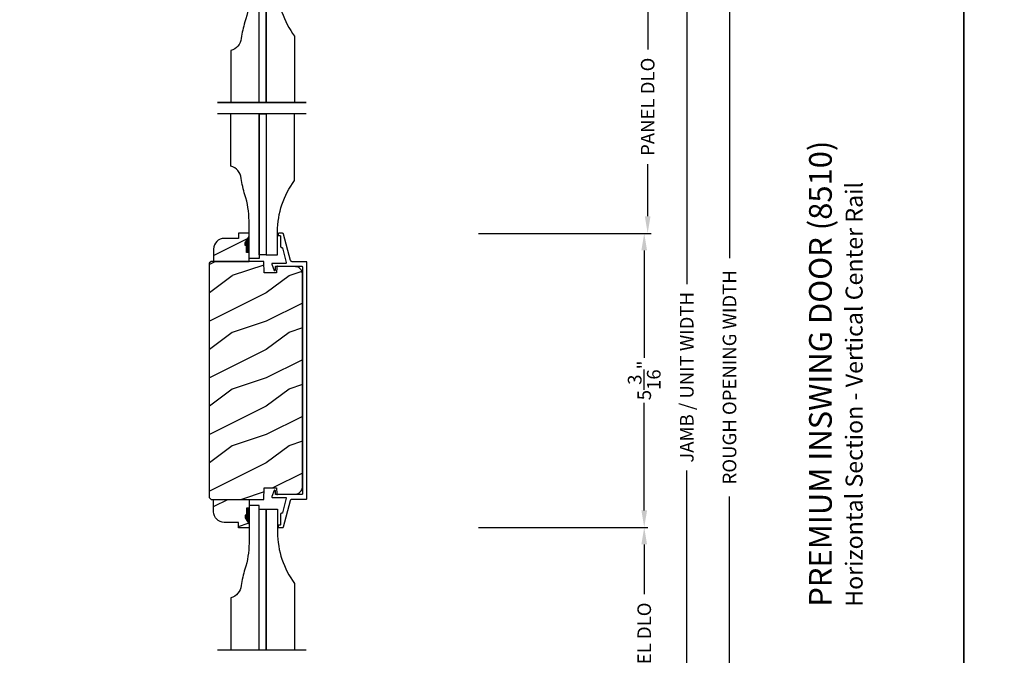
# Model space of a CAD drawing. Extents: x 0 to 102, y 0 to 44.
# Drawn here: x 17 to 35, y 17 to 28 of the extents above; entities that cross this region are included whole.
import ezdxf

# ---------------------------------------------------------------- set-up
doc = ezdxf.new("R2010")
doc.units = 0
doc.header["$LTSCALE"] = 2
doc.header["$MEASUREMENT"] = 0
doc.header["$PDMODE"] = 3
doc.layers.get('0').update_dxf_attribs({"linetype": 'CONTINUOUS'})
doc.layers.get('DEFPOINTS').update_dxf_attribs({"color": 3, "linetype": 'CONTINUOUS'})
doc.layers.add('DIM', color=7, linetype='CONTINUOUS')
doc.styles.add('ARIAL', font='arial.ttf')
doc.styles.get("Standard").update_dxf_attribs({"font": 'arial.ttf'})
doc.dimstyles.get("Standard").update_dxf_attribs({"dimtxt": 0.24, "dimasz": 0.3, "dimexe": 0.0625, "dimexo": 0.18, "dimgap": 0.09, "dimtad": 0, "dimdec": 4, "dimzin": 0, "dimtxsty": 'STANDARD', "dimcen": 0, "dimadec": 5, "dimazin": 3, "dimtfac": 1, "dimtdec": 4, "dimtofl": 0, "dimtmove": 0, "dimatfit": 3, "dimtolj": 1, "dimtzin": 0})

# ---------------------------------------------------------------- blocks, each defined once
blk = doc.blocks.new('*D533')
at = {"layer": 'DEFPOINTS', "color": 0}
for p in [(26.427, 35.101), (29.118, 35.101), (27.013, 8.98)]:
    blk.add_point(p, dxfattribs=at)
at = {"layer": 'DIM', "color": 0}
for p, q in [((26.607, 35.101), (29.18, 35.101)), ((29.118, 34.801), (29.118, 23.725)), ((29.118, 9.28), (29.118, 20.433)), ((27.193, 8.98), (29.18, 8.98))]:
    blk.add_line(p, q, dxfattribs=at)
for points in [[(29.068, 34.801), (29.168, 34.801), (29.118, 35.101)], [(29.068, 9.28), (29.168, 9.28), (29.118, 8.98)]]:
    blk.add_solid(points, dxfattribs=at)
at = {"layer": 'DIM', "color": 0, "insert": (29.118, 22.079), "char_height": 0.24, "attachment_point": 5, "rotation": 90}
blk.add_mtext('\\A1;JAMB / UNIT WIDTH', dxfattribs=at)
blk = doc.blocks.new('*D538')
at = {"layer": 'DEFPOINTS', "color": 0}
for p in [(26.427, 35.476), (29.871, 35.476), (26.427, 8.605)]:
    blk.add_point(p, dxfattribs=at)
at = {"layer": 'DIM', "color": 0}
for p, q in [((26.607, 35.476), (29.933, 35.476)), ((29.871, 35.176), (29.871, 24.182)), ((29.871, 8.905), (29.871, 19.976)), ((26.607, 8.605), (29.933, 8.605))]:
    blk.add_line(p, q, dxfattribs=at)
for points in [[(29.821, 35.176), (29.921, 35.176), (29.871, 35.476)], [(29.821, 8.905), (29.921, 8.905), (29.871, 8.605)]]:
    blk.add_solid(points, dxfattribs=at)
at = {"layer": 'DIM', "color": 0, "insert": (29.871, 22.079), "char_height": 0.24, "attachment_point": 5, "rotation": 90}
blk.add_mtext('\\A1;ROUGH OPENING WIDTH', dxfattribs=at)
blk = doc.blocks.new('*D544')
at = {"layer": 'DEFPOINTS', "color": 0}
for p in [(25.266, 19.431), (28.368, 19.431), (25.266, 15.051)]:
    blk.add_point(p, dxfattribs=at)
at = {"layer": 'DIM', "color": 0}
for p, q in [((25.446, 19.431), (28.43, 19.431)), ((28.368, 19.131), (28.368, 18.252)), ((28.368, 15.351), (28.368, 16.231)), ((25.446, 15.051), (28.43, 15.051))]:
    blk.add_line(p, q, dxfattribs=at)
for points in [[(28.318, 19.131), (28.418, 19.131), (28.368, 19.431)], [(28.318, 15.351), (28.418, 15.351), (28.368, 15.051)]]:
    blk.add_solid(points, dxfattribs=at)
at = {"layer": 'DIM', "color": 0, "insert": (28.368, 17.241), "char_height": 0.24, "attachment_point": 5, "rotation": 90}
blk.add_mtext('\\A1;PANEL DLO', dxfattribs=at)
blk = doc.blocks.new('*D565')
at = {"layer": 'DEFPOINTS', "color": 0}
for p in [(25.266, 24.619), (28.368, 24.619), (25.266, 19.431)]:
    blk.add_point(p, dxfattribs=at)
at = {"layer": 'DIM', "color": 0}
for p, q in [((25.446, 24.619), (28.43, 24.619)), ((28.368, 24.319), (28.368, 22.422)), ((28.368, 19.731), (28.368, 21.629)), ((25.446, 19.431), (28.43, 19.431))]:
    blk.add_line(p, q, dxfattribs=at)
for points in [[(28.318, 24.319), (28.418, 24.319), (28.368, 24.619)], [(28.318, 19.731), (28.418, 19.731), (28.368, 19.431)]]:
    blk.add_solid(points, dxfattribs=at)
at = {"layer": 'DIM', "color": 0, "insert": (28.368, 22.025), "char_height": 0.24, "attachment_point": 5, "rotation": 90}
blk.add_mtext('\\A1;5{\\H1x;\\S3/16;}"', dxfattribs=at)
blk = doc.blocks.new('*D566')
at = {"layer": 'DEFPOINTS', "color": 0}
for p in [(25.266, 29.084), (28.429, 29.084), (25.266, 24.619)]:
    blk.add_point(p, dxfattribs=at)
at = {"layer": 'DIM', "color": 0}
for p, q in [((25.446, 29.084), (28.491, 29.084)), ((28.429, 28.784), (28.429, 27.862)), ((28.429, 24.919), (28.429, 25.841)), ((25.446, 24.619), (28.491, 24.619))]:
    blk.add_line(p, q, dxfattribs=at)
for points in [[(28.379, 28.784), (28.479, 28.784), (28.429, 29.084)], [(28.379, 24.919), (28.479, 24.919), (28.429, 24.619)]]:
    blk.add_solid(points, dxfattribs=at)
at = {"layer": 'DIM', "color": 0, "insert": (28.429, 26.851), "char_height": 0.24, "attachment_point": 5, "rotation": 90}
blk.add_mtext('\\A1;PANEL DLO', dxfattribs=at)

msp = doc.modelspace()

# ---------------------------------------------------------------- hatches: boundary and pattern name
h = msp.add_hatch()
h.set_pattern_fill('WOOD2', color=256, angle=180, style=0)
h.set_pattern_definition([(36.8699, (288.3829, 52.93189), (-2.99999992, -2.00000012), [0.5, -4.5]), (26.5651, (287.7829, 53.2319), (0.99999916, 1.0000013), [1.118034, -1.118034]), (18.4349, (287.7829, 53.7319), (2.00000043, 0.9999984), [0.632456, -2.529822])])
edge = h.paths.add_edge_path()
edge.add_arc((20.96427, 24.34195), 0.188, 90, 180)
edge.add_line((20.77627, 24.34195), (20.77627, 24.12398))
edge.add_line((20.77627, 24.12398), (21.40079, 24.12398))
edge.add_line((21.40079, 24.12398), (21.40079, 24.27995))
edge.add_line((21.40079, 24.27995), (21.35379, 24.27995))
edge.add_line((21.35379, 24.27995), (21.35379, 24.40495))
edge.add_line((21.35379, 24.40495), (21.33217, 24.40495))
edge.add_line((21.33217, 24.40495), (21.33217, 24.45195))
edge.add_line((21.33217, 24.45195), (21.40079, 24.56095))
edge.add_line((21.40079, 24.56095), (21.40079, 24.62395))
edge.add_line((21.40079, 24.62395), (21.21279, 24.62395))
edge.add_line((21.21279, 24.62395), (21.21279, 24.52995))
edge.add_line((21.21279, 24.52995), (20.96427, 24.52995))
h = msp.add_hatch()
h.set_pattern_fill('WOOD2', color=256, style=0, pattern_type=2)
h.set_pattern_definition([(216.8699, (453.10413, -90.12963), (2.99999992, 2.00000012), [0.5, -4.5]), (206.5651, (453.70413, -90.42963), (-0.99999916, -1.0000013), [1.118034, -1.118034]), (198.4349, (453.70413, -90.92963), (-2.00000043, -0.9999984), [0.632456, -2.529822])])
h.paths.add_polyline_path([(22.34075, 23.90597), (22.33843, 23.92996), (22.33155, 23.95305), (22.32036, 23.97439), (22.30529, 23.9932), (22.28689, 24.00875), (22.26585, 24.02049), (22.24294, 24.02798), (22.21902, 24.03093), (21.90459, 24.03916), (21.90167, 24.03895), (21.89885, 24.03818), (21.89623, 24.03688), (21.89392, 24.03509), (21.89199, 24.03288), (21.89053, 24.03035), (21.88959, 24.02758), (21.88921, 24.02468), (21.88566, 23.92088), (21.66755, 23.92088), (21.66046, 24.12398), (20.73065, 24.12398), (20.69865, 24.09198), (20.69865, 19.95834), (20.73065, 19.92634), (21.66046, 19.92634), (21.66755, 20.12944), (21.88566, 20.12944), (21.88921, 20.02564), (21.88959, 20.02274), (21.89053, 20.01997), (21.89199, 20.01744), (21.89392, 20.01524), (21.89623, 20.01345), (21.89885, 20.01214), (21.90167, 20.01137), (21.90459, 20.01116), (22.21902, 20.0194), (22.24294, 20.02235), (22.26585, 20.02983), (22.28689, 20.04157), (22.30529, 20.05713), (22.32036, 20.07593), (22.33155, 20.09727), (22.33843, 20.12037), (22.34075, 20.14435)])
h = msp.add_hatch()
h.set_pattern_fill('WOOD2', color=256, angle=180, style=0)
h.set_pattern_definition([(36.8699, (288.3829, 46.5026), (-2.99999992, -2.00000012), [0.5, -4.5]), (26.5651, (287.7829, 46.8026), (0.99999916, 1.0000013), [1.118034, -1.118034]), (18.4349, (287.7829, 47.3026), (2.00000043, 0.9999984), [0.632456, -2.529822])])
edge = h.paths.add_edge_path()
edge.add_line((21.40079, 19.77037), (21.35379, 19.77037))
edge.add_line((21.35379, 19.77037), (21.35379, 19.64537))
edge.add_line((21.35379, 19.64537), (21.33217, 19.64537))
edge.add_line((21.33217, 19.64537), (21.33217, 19.59837))
edge.add_line((21.33217, 19.59837), (21.40079, 19.48937))
edge.add_line((21.40079, 19.48937), (21.40079, 19.42637))
edge.add_line((21.40079, 19.42637), (21.21279, 19.42637))
edge.add_line((21.21279, 19.42637), (21.21279, 19.52037))
edge.add_line((21.21279, 19.52037), (20.96427, 19.52037))
edge.add_arc((20.96427, 19.70837), 0.188, 180, 270, ccw=False)
edge.add_line((20.77627, 19.70837), (20.77627, 19.92634))
edge.add_line((20.77627, 19.92634), (21.40079, 19.92634))
edge.add_line((21.40079, 19.92634), (21.40079, 19.77037))

# ---------------------------------------------------------------- linework, layer by layer
for p, q in [((22.40692, 26.9292), (20.84628, 26.9292)), ((22.40692, 26.92027), (20.84628, 26.92027)), ((22.40692, 26.72625), (20.84628, 26.72625)), ((22.40692, 26.72625), (20.84628, 26.72625)), ((22.40692, 17.26795), (20.84628, 17.26795))]:
    msp.add_line(p, q)
for points in [[(0, 44.00001), (0, 0), (34.00001, 0), (34.00001, 44.00001)], [(34.00001, 44.00001), (34.00001, 0), (68.00002, 0), (68.00002, 44.00001)], [(21.70429, 26.92027), (21.57929, 26.92027), (21.57929, 29.40682), (21.70429, 29.40682)], [(21.70429, 24.23969), (21.57929, 24.23969), (21.57929, 26.72625), (21.70429, 26.72625)], [(21.70429, 17.26795), (21.57929, 17.26795), (21.57929, 19.75451), (21.70429, 19.75451)]]:
    msp.add_lwpolyline(points, close=True)
for points in [[(21.57929, 26.92027), (21.57929, 29.46932), (21.40079, 29.46932), (21.40079, 28.80832, -0.07837471), (21.32798, 28.34665, 0.04941852), (21.26513, 28.05761, -0.31009423), (21.07929, 27.84432), (21.07929, 26.92027)], [(21.70429, 26.92027), (21.70429, 29.40682), (21.90429, 29.40682), (21.90429, 28.99682, 0.16227692), (22.20429, 28.09682), (22.20429, 26.92027)], [(21.57929, 26.72625), (21.57929, 24.17719), (21.40079, 24.17719), (21.40079, 24.83819, 0.07837471), (21.32798, 25.29986, -0.04941852), (21.26513, 25.5889, 0.31009423), (21.07929, 25.80219), (21.07929, 26.72625)], [(21.70429, 26.72625), (21.70429, 24.23969), (21.90429, 24.23969), (21.90429, 24.64969, -0.16227692), (22.20429, 25.54969), (22.20429, 26.72625)], [(21.57929, 17.26795), (21.57929, 19.81701), (21.40079, 19.81701), (21.40079, 19.15601, -0.07837471), (21.32798, 18.69434, 0.04941852), (21.26513, 18.4053, -0.31009423), (21.07929, 18.19201), (21.07929, 17.26795)], [(21.70429, 17.26795), (21.70429, 19.75451), (21.90429, 19.75451), (21.90429, 19.34451, 0.16227692), (22.20429, 18.44451), (22.20429, 17.26795)]]:
    msp.add_lwpolyline(points, format="xyb")
for points in [[(20.96427, 24.52995, 0.41421356), (20.77627, 24.34195), (20.77627, 24.12398), (21.40079, 24.12398), (21.40079, 24.27995), (21.35379, 24.27995), (21.35379, 24.40495), (21.33217, 24.40495), (21.33217, 24.45195), (21.40079, 24.56095), (21.40079, 24.62395), (21.21279, 24.62395), (21.21279, 24.52995)], [(21.40079, 19.77037), (21.35379, 19.77037), (21.35379, 19.64537), (21.33217, 19.64537), (21.33217, 19.59837), (21.40079, 19.48937), (21.40079, 19.42637), (21.21279, 19.42637), (21.21279, 19.52037), (20.96427, 19.52037, -0.41421356), (20.77627, 19.70837), (20.77627, 19.92634), (21.40079, 19.92634)]]:
    msp.add_lwpolyline(points, format="xyb", close=True)
at = {"linetype": 'CONTINUOUS'}
for points in [[(22.34056, 24.03111), (22.34075, 24.02916), (22.34075, 20.02116), (22.34056, 20.01921), (22.33999, 20.01734), (22.33907, 20.01561), (22.33782, 20.01409), (22.33631, 20.01285), (22.33458, 20.01192), (22.3327, 20.01135), (22.33075, 20.01116), (21.87486, 20.01116), (21.87235, 20.01192), (21.87062, 20.01285), (21.86911, 20.01409), (21.86786, 20.01561), (21.86694, 20.01734), (21.86637, 20.01921), (21.86618, 20.02116), (21.86618, 20.07629), (21.86566, 20.07978), (21.86415, 20.08297), (21.86177, 20.08558), (21.85874, 20.08739), (21.85532, 20.08824), (21.85179, 20.08805), (21.84848, 20.08685), (21.84565, 20.08474), (21.80245, 19.97482), (21.80184, 19.97247), (21.80182, 19.97005), (21.80238, 19.96769), (21.80349, 19.96553), (21.80509, 19.96371), (21.80708, 19.96232), (21.80935, 19.96146), (21.81175, 19.96116), (22.04867, 19.96116), (22.05094, 19.9609), (22.05308, 19.96014), (22.055, 19.9589), (22.05659, 19.95727), (22.05777, 19.95531), (22.05847, 19.95314), (22.05867, 19.95087), (22.05834, 19.94861), (21.98974, 19.68857), (21.9892, 19.68702), (21.9884, 19.68559), (21.98739, 19.6843), (21.98618, 19.6832), (21.9848, 19.68231), (21.9833, 19.68165), (21.98171, 19.68125), (21.98007, 19.68112), (21.97575, 19.68112), (21.97184, 19.68073), (21.96809, 19.6796), (21.96463, 19.67775), (21.9616, 19.67526), (21.95912, 19.67223), (21.95727, 19.66877), (21.95613, 19.66502), (21.95575, 19.66112), (21.95575, 19.48112), (21.95555, 19.47917), (21.95498, 19.47729), (21.95406, 19.47556), (21.95282, 19.47405), (21.9513, 19.4728), (21.94957, 19.47188), (21.9477, 19.47131), (21.94575, 19.47112), (21.92575, 19.47112), (21.92379, 19.47093), (21.92192, 19.47036), (21.92019, 19.46943), (21.91867, 19.46819), (21.91743, 19.46667), (21.91651, 19.46494), (21.91594, 19.46307), (21.91575, 19.46112), (21.91575, 19.44116), (21.91594, 19.43921), (21.91651, 19.43734), (21.91743, 19.43561), (21.91867, 19.43409), (21.92019, 19.43285), (21.92192, 19.43192), (21.92379, 19.43135), (21.92575, 19.43116), (21.99294, 19.43116), (21.99556, 19.43138), (21.9981, 19.43202), (22.00051, 19.43306), (22.00271, 19.43449), (22.00465, 19.43625), (22.00627, 19.43831), (22.00754, 19.44061), (22.00841, 19.44308), (22.13102, 19.90788), (22.13273, 19.91271), (22.13521, 19.9172), (22.13838, 19.92122), (22.14217, 19.92467), (22.14647, 19.92745), (22.15117, 19.92949), (22.15613, 19.93074), (22.16124, 19.93116), (22.41075, 19.93116), (22.4127, 19.93136), (22.41458, 19.93192), (22.41631, 19.93285), (22.41782, 19.93409), (22.41907, 19.93561), (22.41999, 19.93734), (22.42056, 19.93921), (22.42075, 19.94116), (22.42075, 24.10916), (22.42056, 24.11111), (22.41999, 24.11299), (22.41907, 24.11472), (22.41782, 24.11623), (22.41631, 24.11748), (22.41458, 24.1184), (22.4127, 24.11897), (22.41075, 24.11916), (22.16124, 24.11916), (22.15613, 24.11958), (22.15117, 24.12083), (22.14647, 24.12287), (22.14217, 24.12566), (22.13838, 24.1291), (22.13521, 24.13313), (22.13273, 24.13761), (22.13102, 24.14244), (22.00841, 24.60724), (22.00754, 24.60971), (22.00627, 24.61201), (22.00465, 24.61407), (22.00271, 24.61584), (22.00051, 24.61726), (21.9981, 24.61831), (21.99556, 24.61895), (21.99294, 24.61916), (21.92575, 24.61916), (21.92379, 24.61897), (21.92192, 24.6184), (21.92019, 24.61747), (21.91867, 24.61623), (21.91743, 24.61472), (21.91651, 24.61299), (21.91594, 24.61111), (21.91575, 24.60916), (21.91575, 24.5892), (21.91594, 24.58725), (21.91651, 24.58538), (21.91743, 24.58365), (21.91867, 24.58213), (21.92019, 24.58089), (21.92192, 24.57997), (21.92379, 24.5794), (21.92575, 24.57921), (21.94575, 24.57921), (21.9477, 24.57901), (21.94957, 24.57844), (21.9513, 24.57752), (21.95282, 24.57628), (21.95406, 24.57476), (21.95498, 24.57303), (21.95555, 24.57116), (21.95575, 24.5692), (21.95575, 24.38921), (21.95613, 24.3853), (21.95727, 24.38155), (21.95912, 24.37809), (21.9616, 24.37506), (21.96463, 24.37258), (21.96809, 24.37073), (21.97184, 24.36959), (21.97575, 24.3692), (21.98007, 24.3692), (21.98171, 24.36907), (21.9833, 24.36867), (21.9848, 24.36802), (21.98618, 24.36713), (21.98739, 24.36602), (21.9884, 24.36474), (21.9892, 24.3633), (21.98974, 24.36176), (22.05834, 24.10171), (22.05867, 24.09945), (22.05847, 24.09718), (22.05777, 24.09501), (22.05659, 24.09306), (22.055, 24.09142), (22.05308, 24.09019), (22.05094, 24.08942), (22.04867, 24.08916), (21.81175, 24.08916), (21.80935, 24.08887), (21.80708, 24.088), (21.80509, 24.08662), (21.80349, 24.08479), (21.80238, 24.08264), (21.80182, 24.08028), (21.80184, 24.07785), (21.80245, 24.0755), (21.84565, 23.96559), (21.84848, 23.96347), (21.85179, 23.96227), (21.85532, 23.96209), (21.85874, 23.96293), (21.86177, 23.96474), (21.86415, 23.96735), (21.86566, 23.97054), (21.86618, 23.97403), (21.86618, 24.02916), (21.86637, 24.03111), (21.86694, 24.03299), (21.86786, 24.03472), (21.86911, 24.03623), (21.87062, 24.03747), (21.87235, 24.0384), (21.87486, 24.03916), (22.33075, 24.03916), (22.3327, 24.03897), (22.33458, 24.0384), (22.33631, 24.03747), (22.33782, 24.03623), (22.33907, 24.03472), (22.33999, 24.03299)], [(22.34075, 23.90597), (22.33843, 23.92996), (22.33155, 23.95305), (22.32036, 23.97439), (22.30529, 23.9932), (22.28689, 24.00875), (22.26585, 24.02049), (22.24294, 24.02798), (22.21902, 24.03093), (21.90459, 24.03916), (21.90167, 24.03895), (21.89885, 24.03818), (21.89623, 24.03688), (21.89392, 24.03509), (21.89199, 24.03288), (21.89053, 24.03035), (21.88959, 24.02758), (21.88921, 24.02468), (21.88566, 23.92088), (21.66755, 23.92088), (21.66046, 24.12398), (20.73065, 24.12398), (20.69865, 24.09198), (20.69865, 19.95834), (20.73065, 19.92634), (21.66046, 19.92634), (21.66755, 20.12944), (21.88566, 20.12944), (21.88921, 20.02564), (21.88959, 20.02274), (21.89053, 20.01997), (21.89199, 20.01744), (21.89392, 20.01524), (21.89623, 20.01345), (21.89885, 20.01214), (21.90167, 20.01137), (21.90459, 20.01116), (22.21902, 20.0194), (22.24294, 20.02235), (22.26585, 20.02983), (22.28689, 20.04157), (22.30529, 20.05713), (22.32036, 20.07593), (22.33155, 20.09727), (22.33843, 20.12037), (22.34075, 20.14435)]]:
    msp.add_lwpolyline(points, close=True, dxfattribs=at)
for points in [[(21.33789, 24.40527), (21.40133, 24.40531), (21.33789, 24.45188), (21.40099, 24.56105)], [(21.35379, 24.27995), (21.40176, 24.27909), (21.35379, 24.40517), (21.40176, 24.40517)], [(21.33789, 19.64506), (21.40133, 19.64501), (21.33789, 19.59844), (21.40099, 19.48928)], [(21.35379, 19.77037), (21.40176, 19.77124), (21.35379, 19.64515), (21.40176, 19.64515)]]:
    msp.add_solid(points)

# ---------------------------------------------------------------- texts
at = {"style": 'ARIAL'}
for s, height, p in [('%%UPREMIUM INSWING DOOR (8510)', 0.4, (31.67422, 18.03264)), ('Horizontal Section - Vertical Center Rail', 0.3, (32.21826, 18.03224))]:
    msp.add_text(s, height=height, rotation=90, dxfattribs=at).set_placement(p)

# ---------------------------------------------------------------- dimensions: what is measured, and where the dimension line sits
at = {"layer": 'DIM'}
for base, p1, p2, text, picture, middle in [((29.87089, 35.47633), (26.42696, 8.60468), (26.42696, 35.47633), 'ROUGH OPENING WIDTH', '*D538', (29.87089, 22.07878)), ((29.11794, 35.10133), (27.01265, 8.97968), (26.42696, 35.10133), 'JAMB / UNIT WIDTH', '*D533', (29.11794, 22.07878))]:
    dim = msp.add_linear_dim(base=base, p1=p1, p2=p2, angle=90, text=text, dimstyle='STANDARD', override={"dimpost": '\\X'}, dxfattribs=at)
    dim.commit()
    dim.dimension.update_dxf_attribs({"geometry": picture, "text_midpoint": middle, "dimtype": 160})
for base, p1, p2, picture, middle in [((28.42857, 29.08365), (25.26569, 24.61916), (25.26569, 29.08365), '*D566', (28.42857, 26.85141)), ((28.36794, 19.43116), (25.26569, 15.05139), (25.26569, 19.43116), '*D544', (28.36794, 17.24128))]:
    dim = msp.add_linear_dim(base=base, p1=p1, p2=p2, angle=90, text='PANEL DLO', dimstyle='STANDARD', override={"dimpost": '\\X'}, dxfattribs=at)
    dim.commit()
    dim.dimension.update_dxf_attribs({"geometry": picture, "text_midpoint": middle})
dim = msp.add_linear_dim(base=(28.36794, 24.61916), p1=(25.26569, 19.43116), p2=(25.26569, 24.61916), angle=90, dimstyle='STANDARD', override={"dimpost": '\\X'}, dxfattribs=at)
dim.commit()
dim.dimension.update_dxf_attribs({"geometry": '*D565', "text_midpoint": (28.36794, 22.02516)})

doc.saveas('drawing.dxf')
